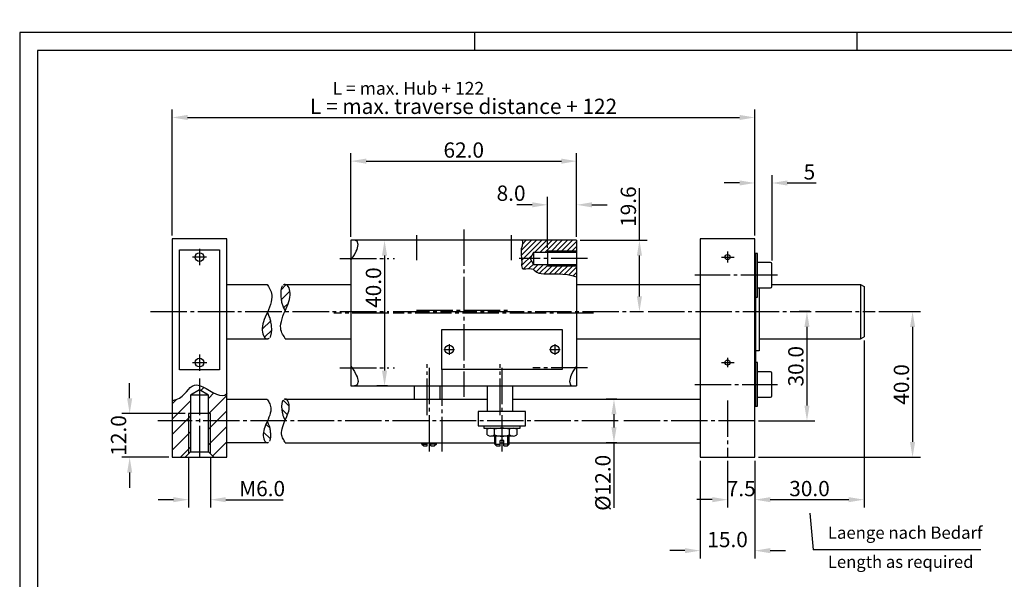
# Model space of a CAD drawing. Extents: x 0 to 420, y 0 to 300.
# Drawn here: x 0 to 270, y 147 to 300 of the extents above; entities that cross this region are included whole.
import ezdxf
from ezdxf.enums import TextEntityAlignment as Align

# ---------------------------------------------------------------- set-up
doc = ezdxf.new("R2010")
doc.units = 0
doc.header["$MEASUREMENT"] = 0
for name, pattern in [('AUSGEZOGEN', [0]), ('BRUCHLINIE', [0]), ('HILFSLINIE', [0]), ('MITTELLINIE', [13, 10, -1, 1, -1])]:
    doc.linetypes.add(name, pattern=pattern)
doc.layers.get('0').update_dxf_attribs({"linetype": 'AUSGEZOGEN'})
for name, color, linetype in [('10D3715-7002', 7, 'AUSGEZOGEN'), ('DIN-RAHMEN', 7, 'AUSGEZOGEN'), ('ZEICHNUNGSTEXT', 7, 'AUSGEZOGEN')]:
    doc.layers.add(name, color=color, linetype=linetype)
doc.styles.get("Standard").update_dxf_attribs({"font": 'isocp'})
doc.dimstyles.new('STDBEM', dxfattribs={"dimtxt": 3.5, "dimasz": 3.5, "dimexe": 1.8, "dimexo": 0.1, "dimgap": 0.09, "dimtad": 1, "dimzin": 0, "dimdsep": 46, "dimtxsty": 'Standard', "dimcen": 1.5, "dimadec": 0, "dimazin": 0, "dimtfac": 1, "dimtofl": 0, "dimtmove": 2, "dimatfit": 3, "dimfxl": 0, "dimtolj": 1, "dimtzin": 0, "dimarcsym": 0})

# ---------------------------------------------------------------- blocks, each defined once
blk = doc.blocks.new('*X0')
at = {"color": 9, "linetype": 'HILFSLINIE'}
for p, q in [((73.29969, 227.6675), (71.87699, 226.2448)), ((71.93279, 223.4722), (74.3215, 225.8609)), ((73.90166, 222.6126), (72.57224, 221.2832)), ((68.25366, 219.793), (67.7981, 219.3375)), ((66.71426, 215.4252), (69.02969, 217.7406)), ((69.31371, 215.1962), (67.32183, 213.2043))]:
    blk.add_line(p, q, dxfattribs=at)
blk = doc.blocks.new('*X1')
at = {"color": 9, "linetype": 'HILFSLINIE'}
for p, q in [((72.41248, 195.9386), (74.10963, 194.2414)), ((73.63438, 191.8882), (72.08377, 193.4388)), ((67.75138, 189.2859), (68.8406, 188.1967)), ((68.94347, 185.2654), (67.03799, 187.1709))]:
    blk.add_line(p, q, dxfattribs=at)
blk = doc.blocks.new('*X2')
at = {"color": 9, "linetype": 'HILFSLINIE'}
for p, q in [((50.703, 199.4139), (49.84857, 198.5595)), ((51.95399, 196.4223), (53.44501, 197.9133)), ((41.9955, 194.9491), (43.19777, 196.1514)), ((47.03699, 195.7479), (41.9955, 190.7065)), ((56.9955, 197.2212), (51.95399, 192.1797)), ((51.95399, 187.937), (56.9955, 192.9785)), ((41.9955, 186.4638), (47.03699, 191.5053)), ((47.03699, 187.2627), (41.9955, 182.2212)), ((56.9955, 188.7359), (51.954, 183.6944)), ((53.09624, 180.594), (56.9955, 184.4933)), ((44.26167, 180.2447), (47.03699, 183.02))]:
    blk.add_line(p, q, dxfattribs=at)
blk = doc.blocks.new('*X3')
at = {"color": 9, "linetype": 'HILFSLINIE'}
for p, q in [((137.7926, 237.0061), (140.6312, 239.8447)), ((142.0454, 239.8447), (137.8444, 235.6437)), ((137.9399, 234.325), (143.4596, 239.8447)), ((139.217, 239.8447), (138.1729, 238.8006)), ((144.8738, 239.8447), (141.4949, 236.4657)), ((142.9091, 236.4657), (146.2881, 239.8447)), ((147.7023, 239.8447), (144.3233, 236.4657)), ((145.7375, 236.4657), (149.1165, 239.8447)), ((150.5307, 239.8447), (147.1517, 236.4657)), ((148.5659, 236.4657), (151.9449, 239.8447)), ((153.0454, 239.531), (149.9801, 236.4657)), ((151.3943, 236.4657), (153.0454, 238.1168)), ((140.9052, 235.876), (137.9373, 232.9081)), ((153.0454, 236.7026), (152.8086, 236.4657)), ((138.4574, 232.014), (140.6679, 234.2246)), ((141.1854, 233.3278), (139.9312, 232.0736)), ((141.1152, 231.8434), (142.4955, 233.2237)), ((143.9097, 233.2237), (141.912, 231.226)), ((142.873, 230.7728), (145.3239, 233.2237)), ((146.7382, 233.2237), (144.1384, 230.6239)), ((145.5552, 230.6266), (148.1524, 233.2237)), ((149.5666, 233.2237), (146.9914, 230.6485)), ((148.3819, 230.6248), (150.9808, 233.2237)), ((152.395, 233.2237), (149.7039, 230.5326)), ((150.9471, 230.3616), (153.0454, 232.4599)), ((153.0454, 231.0457), (152.1102, 230.1104))]:
    blk.add_line(p, q, dxfattribs=at)
blk = doc.blocks.new('*D8')
at = {"layer": '10D3715-7002', "color": 0, "linetype": 'HILFSLINIE', "lineweight": 30}
for p, q in [((91.05, 240.8), (91.05, 263.75)), ((153.05, 240.8), (153.05, 263.75)), ((95.25, 261.59), (148.85, 261.59))]:
    blk.add_line(p, q, dxfattribs=at)
at = {"layer": '10D3715-7002', "color": 0, "linetype": 'HILFSLINIE'}
for points in [[(95.25, 262.29), (95.25, 260.89), (91.05, 261.59)], [(148.85, 262.29), (148.85, 260.89), (153.05, 261.59)]]:
    blk.add_solid(points, dxfattribs=at)
at = {"layer": 'Defpoints', "color": 0, "linetype": 'HILFSLINIE'}
for p in [(153.05, 261.59), (91.05, 239.84), (153.05, 239.84)]:
    blk.add_point(p, dxfattribs=at)
at = {"layer": '10D3715-7002', "color": 0, "linetype": 'HILFSLINIE', "insert": (122.05, 264.64), "char_height": 4.2, "attachment_point": 5}
blk.add_mtext('\\A1;62.0', dxfattribs=at)
blk = doc.blocks.new('*D9')
at = {"layer": '10D3715-7002', "color": 0, "linetype": 'HILFSLINIE', "lineweight": 30}
for p, q in [((42, 241.2), (42, 275.75)), ((46.2, 273.59), (197.8, 273.59)), ((202, 241.2), (202, 275.75))]:
    blk.add_line(p, q, dxfattribs=at)
at = {"layer": '10D3715-7002', "color": 0, "linetype": 'HILFSLINIE'}
for points in [[(46.2, 274.29), (46.2, 272.89), (42, 273.59)], [(197.8, 274.29), (197.8, 272.89), (202, 273.59)]]:
    blk.add_solid(points, dxfattribs=at)
at = {"layer": 'Defpoints', "color": 0, "linetype": 'HILFSLINIE'}
for p in [(202, 273.59), (42, 240.24), (202, 240.24)]:
    blk.add_point(p, dxfattribs=at)
at = {"layer": '10D3715-7002', "color": 0, "linetype": 'HILFSLINIE', "insert": (122, 276.65), "char_height": 4.2, "attachment_point": 5}
blk.add_mtext('\\A1;L = max. traverse distance + 122', dxfattribs=at)
blk = doc.blocks.new('*D10')
at = {"layer": '10D3715-7002', "color": 0, "linetype": 'HILFSLINIE', "lineweight": 30}
for p, q in [((170.3, 239.84), (170.3, 254.14)), ((154.01, 239.84), (172.46, 239.84)), ((170.3, 224.44), (170.3, 235.64)), ((171.09, 220.24), (168.14, 220.24))]:
    blk.add_line(p, q, dxfattribs=at)
at = {"layer": '10D3715-7002', "color": 0, "linetype": 'HILFSLINIE'}
for points in [[(169.6, 235.64), (171, 235.64), (170.3, 239.84)], [(169.6, 224.44), (171, 224.44), (170.3, 220.24)]]:
    blk.add_solid(points, dxfattribs=at)
at = {"layer": 'Defpoints', "color": 0, "linetype": 'HILFSLINIE'}
for p in [(153.05, 239.84), (170.3, 220.24), (172.05, 220.24)]:
    blk.add_point(p, dxfattribs=at)
at = {"layer": '10D3715-7002', "color": 0, "linetype": 'HILFSLINIE', "insert": (167.25, 249.09), "char_height": 4.2, "attachment_point": 5, "rotation": 90}
blk.add_mtext('\\A1;19.6', dxfattribs=at)
blk = doc.blocks.new('*D11')
at = {"layer": '10D3715-7002', "color": 0, "linetype": 'HILFSLINIE', "lineweight": 30}
for p, q in [((236.0055, 220.2447), (247.4554, 220.2447)), ((245.2954, 216.0447), (245.2954, 184.4447)), ((202.9554, 180.2447), (247.4554, 180.2447))]:
    blk.add_line(p, q, dxfattribs=at)
at = {"layer": '10D3715-7002', "color": 0, "linetype": 'HILFSLINIE'}
for points in [[(244.5954, 216.0447), (245.9954, 216.0447), (245.2954, 220.2447)], [(244.5954, 184.4447), (245.9954, 184.4447), (245.2954, 180.2447)]]:
    blk.add_solid(points, dxfattribs=at)
at = {"layer": 'Defpoints', "color": 0, "linetype": 'HILFSLINIE'}
for p in [(235.0455, 220.2447), (201.9954, 180.2447), (245.2954, 180.2447)]:
    blk.add_point(p, dxfattribs=at)
at = {"layer": '10D3715-7002', "color": 0, "linetype": 'HILFSLINIE', "insert": (242.2474, 200.2447), "char_height": 4.2, "attachment_point": 5, "rotation": 90}
blk.add_mtext('\\A1;40.0', dxfattribs=at)
blk = doc.blocks.new('*D12')
at = {"layer": '10D3715-7002', "color": 0, "linetype": 'HILFSLINIE', "lineweight": 30}
for p, q in [((101.0855, 239.8447), (98.1355, 239.8447)), ((100.2955, 235.6447), (100.2955, 204.0447)), ((101.0855, 199.8447), (98.1355, 199.8447))]:
    blk.add_line(p, q, dxfattribs=at)
at = {"layer": '10D3715-7002', "color": 0, "linetype": 'HILFSLINIE'}
for points in [[(99.5955, 235.6447), (100.9955, 235.6447), (100.2955, 239.8447)], [(99.5955, 204.0447), (100.9955, 204.0447), (100.2955, 199.8447)]]:
    blk.add_solid(points, dxfattribs=at)
at = {"layer": 'Defpoints', "color": 0, "linetype": 'HILFSLINIE'}
for p in [(102.0455, 239.8447), (100.2955, 199.8447), (102.0455, 199.8447)]:
    blk.add_point(p, dxfattribs=at)
at = {"layer": '10D3715-7002', "color": 0, "linetype": 'HILFSLINIE', "insert": (97.2475, 226.8447), "char_height": 4.2, "attachment_point": 5, "rotation": 90}
blk.add_mtext('\\A1;40.0', dxfattribs=at)
blk = doc.blocks.new('*D13')
at = {"layer": '10D3715-7002', "color": 0, "linetype": 'HILFSLINIE', "lineweight": 30}
for p, q in [((46.5, 180.23), (46.5, 166.43)), ((52.5, 180.23), (52.5, 166.43)), ((42.3, 168.59), (38.1, 168.59)), ((56.7, 168.59), (72.45, 168.59))]:
    blk.add_line(p, q, dxfattribs=at)
at = {"layer": '10D3715-7002', "color": 0, "linetype": 'HILFSLINIE'}
for points in [[(42.3, 169.29), (42.3, 167.89), (46.5, 168.59)], [(56.7, 169.29), (56.7, 167.89), (52.5, 168.59)]]:
    blk.add_solid(points, dxfattribs=at)
at = {"layer": 'Defpoints', "color": 0, "linetype": 'HILFSLINIE'}
for p in [(46.5, 181.19), (52.5, 181.19), (52.5, 168.59)]:
    blk.add_point(p, dxfattribs=at)
at = {"layer": '10D3715-7002', "color": 0, "linetype": 'HILFSLINIE', "insert": (66.68, 171.64), "char_height": 4.2, "attachment_point": 5}
blk.add_mtext('\\A1;M6.0', dxfattribs=at)
blk = doc.blocks.new('*D14')
at = {"layer": '10D3715-7002', "color": 0, "linetype": 'HILFSLINIE', "lineweight": 30}
for p, q in [((30.3, 196.44), (30.3, 200.64)), ((45.54, 192.24), (28.14, 192.24)), ((41.04, 180.24), (28.14, 180.24)), ((30.3, 176.04), (30.3, 171.84))]:
    blk.add_line(p, q, dxfattribs=at)
at = {"layer": '10D3715-7002', "color": 0, "linetype": 'HILFSLINIE'}
for points in [[(29.6, 196.44), (31, 196.44), (30.3, 192.24)], [(29.6, 176.04), (31, 176.04), (30.3, 180.24)]]:
    blk.add_solid(points, dxfattribs=at)
at = {"layer": 'Defpoints', "color": 0, "linetype": 'HILFSLINIE'}
for p in [(46.5, 192.24), (30.3, 180.24), (42, 180.24)]:
    blk.add_point(p, dxfattribs=at)
at = {"layer": '10D3715-7002', "color": 0, "linetype": 'HILFSLINIE', "insert": (27.25, 186.24), "char_height": 4.2, "attachment_point": 5, "rotation": 90}
blk.add_mtext('\\A1;12.0', dxfattribs=at)
blk = doc.blocks.new('*D15')
at = {"layer": '10D3715-7002', "color": 0, "linetype": 'HILFSLINIE', "lineweight": 30}
for p, q in [((194.4954, 179.2847), (194.4954, 166.4347)), ((201.9954, 179.2847), (201.9954, 166.4347)), ((190.2954, 168.5947), (186.0954, 168.5947)), ((206.1954, 168.5947), (210.3954, 168.5947))]:
    blk.add_line(p, q, dxfattribs=at)
at = {"layer": '10D3715-7002', "color": 0, "linetype": 'HILFSLINIE'}
for points in [[(190.2954, 169.2947), (190.2954, 167.8947), (194.4954, 168.5947)], [(206.1954, 169.2947), (206.1954, 167.8947), (201.9954, 168.5947)]]:
    blk.add_solid(points, dxfattribs=at)
at = {"layer": 'Defpoints', "color": 0, "linetype": 'HILFSLINIE'}
for p in [(194.4954, 180.2447), (201.9954, 180.2447), (201.9954, 168.5947)]:
    blk.add_point(p, dxfattribs=at)
at = {"layer": '10D3715-7002', "color": 0, "linetype": 'HILFSLINIE', "insert": (198.2454, 171.6427), "char_height": 4.2, "attachment_point": 5}
blk.add_mtext('\\A1;7.5', dxfattribs=at)
blk = doc.blocks.new('*D16')
at = {"layer": '10D3715-7002', "color": 0, "linetype": 'HILFSLINIE', "lineweight": 30}
for p, q in [((186.9954, 179.2847), (186.9954, 152.4347)), ((201.9954, 179.2847), (201.9954, 152.4347)), ((182.7954, 154.5947), (178.5954, 154.5947)), ((206.1954, 154.5947), (210.3954, 154.5947))]:
    blk.add_line(p, q, dxfattribs=at)
at = {"layer": '10D3715-7002', "color": 0, "linetype": 'HILFSLINIE'}
for points in [[(182.7954, 155.2947), (182.7954, 153.8947), (186.9954, 154.5947)], [(206.1954, 155.2947), (206.1954, 153.8947), (201.9954, 154.5947)]]:
    blk.add_solid(points, dxfattribs=at)
at = {"layer": 'Defpoints', "color": 0, "linetype": 'HILFSLINIE'}
for p in [(186.9954, 180.2447), (201.9954, 180.2447), (201.9954, 154.5947)]:
    blk.add_point(p, dxfattribs=at)
at = {"layer": '10D3715-7002', "color": 0, "linetype": 'HILFSLINIE', "insert": (194.4954, 157.6427), "char_height": 4.2, "attachment_point": 5}
blk.add_mtext('\\A1;15.0', dxfattribs=at)
blk = doc.blocks.new('*D17')
at = {"layer": '10D3715-7002', "color": 0, "linetype": 'HILFSLINIE', "lineweight": 30}
for p, q in [((231.9954, 212.3621), (231.9954, 166.4347)), ((201.9954, 179.2847), (201.9954, 166.4347)), ((206.1954, 168.5947), (227.7954, 168.5947))]:
    blk.add_line(p, q, dxfattribs=at)
at = {"layer": '10D3715-7002', "color": 0, "linetype": 'HILFSLINIE'}
for points in [[(206.1954, 169.2947), (206.1954, 167.8947), (201.9954, 168.5947)], [(227.7954, 169.2947), (227.7954, 167.8947), (231.9954, 168.5947)]]:
    blk.add_solid(points, dxfattribs=at)
at = {"layer": 'Defpoints', "color": 0, "linetype": 'HILFSLINIE'}
for p in [(231.9954, 213.3221), (201.9954, 180.2447), (231.9954, 168.5947)]:
    blk.add_point(p, dxfattribs=at)
at = {"layer": '10D3715-7002', "color": 0, "linetype": 'HILFSLINIE', "insert": (216.9954, 171.6427), "char_height": 4.2, "attachment_point": 5}
blk.add_mtext('\\A1;30.0', dxfattribs=at)
blk = doc.blocks.new('*D18')
at = {"layer": '10D3715-7002', "color": 0, "linetype": 'HILFSLINIE', "lineweight": 30}
for p, q in [((202, 241.2), (202, 257.75)), ((206.7, 234.3), (206.7, 257.75)), ((197.8, 255.59), (193.6, 255.59)), ((210.9, 255.59), (218.85, 255.59))]:
    blk.add_line(p, q, dxfattribs=at)
at = {"layer": '10D3715-7002', "color": 0, "linetype": 'HILFSLINIE'}
for points in [[(197.8, 256.29), (197.8, 254.89), (202, 255.59)], [(210.9, 256.29), (210.9, 254.89), (206.7, 255.59)]]:
    blk.add_solid(points, dxfattribs=at)
at = {"layer": 'Defpoints', "color": 0, "linetype": 'HILFSLINIE'}
for p in [(202, 255.59), (202, 240.24), (206.7, 233.34)]:
    blk.add_point(p, dxfattribs=at)
at = {"layer": '10D3715-7002', "color": 0, "linetype": 'HILFSLINIE', "insert": (216.97, 258.64), "char_height": 4.2, "attachment_point": 5}
blk.add_mtext('\\A1;5', dxfattribs=at)
blk = doc.blocks.new('*D19')
at = {"layer": '10D3715-7002', "color": 0, "linetype": 'HILFSLINIE', "lineweight": 30}
for p, q in [((217.0854, 220.2447), (214.1354, 220.2447)), ((216.2954, 216.0447), (216.2954, 194.4447)), ((202.9554, 190.2447), (218.4554, 190.2447))]:
    blk.add_line(p, q, dxfattribs=at)
at = {"layer": '10D3715-7002', "color": 0, "linetype": 'HILFSLINIE'}
for points in [[(215.5954, 216.0447), (216.9954, 216.0447), (216.2954, 220.2447)], [(215.5954, 194.4447), (216.9954, 194.4447), (216.2954, 190.2447)]]:
    blk.add_solid(points, dxfattribs=at)
at = {"layer": 'Defpoints', "color": 0, "linetype": 'HILFSLINIE'}
for p in [(218.0454, 220.2447), (201.9954, 190.2447), (216.2954, 190.2447)]:
    blk.add_point(p, dxfattribs=at)
at = {"layer": '10D3715-7002', "color": 0, "linetype": 'HILFSLINIE', "insert": (213.2474, 205.2447), "char_height": 4.2, "attachment_point": 5, "rotation": 90}
blk.add_mtext('\\A1;30.0', dxfattribs=at)
blk = doc.blocks.new('*D20')
at = {"layer": '10D3715-7002', "color": 0, "linetype": 'HILFSLINIE', "lineweight": 30}
for p, q in [((164.09, 196.24), (161.14, 196.24)), ((163.3, 192.04), (163.3, 188.44)), ((164.09, 184.24), (161.14, 184.24)), ((163.3, 184.24), (163.3, 166.39))]:
    blk.add_line(p, q, dxfattribs=at)
at = {"layer": '10D3715-7002', "color": 0, "linetype": 'HILFSLINIE'}
for points in [[(162.6, 192.04), (164, 192.04), (163.3, 196.24)], [(162.6, 188.44), (164, 188.44), (163.3, 184.24)]]:
    blk.add_solid(points, dxfattribs=at)
at = {"layer": 'Defpoints', "color": 0, "linetype": 'HILFSLINIE'}
for p in [(165.05, 196.24), (163.3, 184.24), (165.05, 184.24)]:
    blk.add_point(p, dxfattribs=at)
at = {"layer": '10D3715-7002', "color": 0, "linetype": 'HILFSLINIE', "insert": (160.25, 173.22), "char_height": 4.2, "attachment_point": 5, "rotation": 90}
blk.add_mtext('\\A1;%%c12.0', dxfattribs=at)

msp = doc.modelspace()

# ---------------------------------------------------------------- linework, layer by layer
at = {"layer": '10D3715-7002', "color": 8, "linetype": 'HILFSLINIE', "lineweight": 30}
for p, q in [((145.0454, 237.8047), (145.0454, 251.7547)), ((153.0455, 240.8047), (153.0455, 251.7547)), ((140.8454, 249.5947), (136.6454, 249.5947)), ((157.2455, 249.5947), (161.4455, 249.5947))]:
    msp.add_line(p, q, dxfattribs=at)
at = {"layer": '10D3715-7002', "color": 8, "linetype": 'MITTELLINIE'}
for p, q in [((109.0455, 241.2947), (109.0455, 234.3947)), ((122.0455, 242.8447), (122.0455, 196.8447)), ((135.0455, 241.2947), (135.0455, 234.3947)), ((51.4275, 235.2447), (47.56351, 235.2447)), ((49.49551, 237.4665), (49.49551, 233.0229)), ((192.8204, 235.2447), (196.2705, 235.2447)), ((194.4954, 236.7351), (194.4954, 233.7542)), ((88.04546, 234.8447), (101.4459, 234.8447)), ((102.6451, 234.8447), (103.0455, 234.8447)), ((156.0455, 234.8447), (137.3101, 234.8447)), ((156.0455, 234.8447), (141.0455, 234.8447)), ((208.173, 230.2447), (185.5179, 230.2447)), ((36.04546, 220.2447), (101.4459, 220.2447)), ((101.4459, 219.8447), (86.39545, 219.8447)), ((102.6451, 220.2447), (171.4458, 220.2447)), ((157.6954, 219.8447), (102.6451, 219.8447)), ((109.0455, 220.6447), (135.0455, 220.6447)), ((172.6451, 220.2447), (217.4458, 220.2447)), ((218.6451, 220.2447), (235.0455, 220.2447)), ((118.0455, 211.3352), (118.0455, 208.3542)), ((147.0455, 211.3352), (147.0455, 208.3542)), ((49.49551, 208.4665), (49.49551, 204.0229)), ((116.555, 209.8447), (119.5359, 209.8447)), ((145.555, 209.8447), (148.5359, 209.8447)), ((47.5564, 206.2447), (51.52957, 206.2447)), ((112.0455, 191.8447), (112.0455, 205.8447)), ((132.0455, 191.8447), (132.0455, 205.8447)), ((192.8204, 206.2447), (196.2705, 206.2447)), ((194.4954, 207.5407), (194.4954, 204.9486)), ((88.04546, 204.8447), (101.4459, 204.8447)), ((102.6451, 204.8447), (103.0455, 204.8447)), ((112.5455, 204.8447), (112.5455, 181.8447)), ((116.0455, 204.3447), (116.0455, 181.8447)), ((132.5455, 204.8447), (132.5455, 181.8447)), ((156.0455, 204.8447), (141.0455, 204.8447)), ((49.49551, 201.8447), (49.49551, 180.2447)), ((185.5179, 200.2447), (208.173, 200.2447)), ((194.4954, 195.8447), (194.4954, 180.2447)), ((164.4458, 190.2447), (38.04546, 190.2447)), ((201.9954, 190.2447), (165.6451, 190.2447))]:
    msp.add_line(p, q, dxfattribs=at)
at = {"layer": '10D3715-7002', "color": 7, "linetype": 'AUSGEZOGEN'}
for p, q in [((56.99551, 240.2447), (41.99551, 240.2447)), ((41.99551, 240.2447), (41.99551, 180.2447)), ((56.99551, 180.2447), (56.99551, 240.2447)), ((153.0455, 239.8447), (91.04546, 239.8447)), ((91.04546, 239.8447), (91.04546, 199.8447)), ((92.54546, 239.7158), (92.04546, 239.8447)), ((92.74545, 239.5656), (92.54546, 239.7158)), ((93.04546, 238.6731), (92.74545, 239.5656)), ((92.74545, 237.3127), (93.04546, 238.6731)), ((153.0455, 239.8447), (153.0455, 199.8447)), ((186.9954, 240.2447), (186.9954, 180.2447)), ((201.9954, 240.2447), (186.9954, 240.2447)), ((201.9954, 180.2447), (201.9954, 240.2447)), ((43.99551, 237.2447), (54.99551, 237.2447)), ((43.99551, 204.2447), (43.99551, 237.2447)), ((54.99551, 237.2447), (54.99551, 204.2447)), ((91.04546, 234.403), (92.04546, 235.8447)), ((92.04546, 235.8447), (92.54546, 236.8519)), ((92.54546, 236.8519), (92.74545, 237.3127)), ((141.2455, 236.4657), (140.3101, 234.8447)), ((153.0455, 236.4657), (141.2455, 236.4657)), ((141.2455, 236.4657), (141.2455, 233.2237)), ((145.0455, 236.8447), (145.0455, 232.8447)), ((202.6954, 236.2447), (202.1954, 236.2447)), ((202.1954, 236.2447), (202.1954, 194.2447)), ((202.6954, 224.2447), (202.6954, 236.2447)), ((140.3101, 234.8447), (141.2455, 233.2237)), ((141.2455, 233.2237), (153.0455, 233.2237)), ((206.2955, 233.7447), (202.6954, 233.7447)), ((206.6954, 227.1447), (206.6954, 233.3447)), ((56.99551, 227.7447), (68.04546, 227.7447)), ((73.04546, 227.7447), (91.04546, 227.7447)), ((153.0455, 227.7447), (186.9954, 227.7447)), ((206.6954, 227.7447), (230.9954, 227.7447)), ((230.9954, 227.7447), (230.9954, 212.7447)), ((230.9954, 227.7447), (231.9954, 227.1674)), ((231.9954, 227.1674), (231.9954, 213.3221)), ((202.6955, 226.7447), (206.2955, 226.7447)), ((203.1954, 226.7447), (203.1954, 209.4947)), ((202.1954, 224.2447), (202.6954, 224.2447)), ((116.0455, 215.3447), (149.0455, 215.3447)), ((116.0455, 204.3447), (116.0455, 215.3447)), ((149.0455, 215.3447), (149.0455, 204.3447)), ((56.99551, 212.7447), (68.04546, 212.7447)), ((73.04546, 212.7447), (91.04546, 212.7447)), ((153.0455, 212.7447), (186.9954, 212.7447)), ((203.1954, 212.7447), (230.9954, 212.7447)), ((230.9954, 212.7447), (231.9954, 213.3221)), ((203.1954, 209.4947), (202.1954, 209.4947)), ((202.6954, 206.2447), (202.1954, 206.2447)), ((202.6954, 194.2447), (202.6954, 206.2447)), ((54.99551, 204.2447), (43.99551, 204.2447)), ((91.04546, 205.2863), (92.04546, 203.8447)), ((92.04546, 203.8447), (92.54546, 202.8375)), ((92.54546, 202.8375), (92.74545, 202.3767)), ((149.0455, 204.3447), (116.0455, 204.3447)), ((151.5455, 202.8375), (151.3455, 202.3767)), ((152.0455, 203.8447), (151.5455, 202.8375)), ((153.0455, 205.2863), (152.0455, 203.8447)), ((206.2955, 203.7447), (202.6954, 203.7447)), ((206.6954, 197.1447), (206.6954, 203.3447)), ((92.74545, 200.1238), (92.54546, 199.9736)), ((92.74545, 202.3767), (93.04546, 201.0163)), ((93.04546, 201.0163), (92.74545, 200.1238)), ((151.3455, 202.3767), (151.0455, 201.0163)), ((151.0455, 201.0163), (151.3455, 200.1238)), ((151.3455, 200.1238), (151.5455, 199.9736)), ((49.4955, 198.7632), (47.03699, 197.3447)), ((51.954, 197.3447), (49.4955, 198.7632)), ((91.04546, 199.8447), (153.0455, 199.8447)), ((92.54546, 199.9736), (92.04546, 199.8447)), ((108.5455, 196.2447), (108.5455, 199.8447)), ((115.5455, 196.2447), (115.5455, 199.8447)), ((128.5455, 192.8447), (128.5455, 199.8447)), ((135.5455, 192.8447), (135.5455, 199.8447)), ((151.5455, 199.9736), (152.0455, 199.8447)), ((51.954, 197.3447), (47.03699, 197.3447)), ((47.03699, 197.3447), (47.037, 181.7362)), ((51.95401, 181.7362), (51.954, 197.3447)), ((56.99551, 196.2447), (68.04546, 196.2447)), ((73.04546, 196.2447), (128.5455, 196.2447)), ((135.5455, 196.2447), (186.9954, 196.2447)), ((202.6954, 196.7447), (206.2955, 196.7447)), ((52.4955, 192.2447), (46.4955, 192.2447)), ((126.0455, 192.8447), (126.0455, 188.8447)), ((139.0455, 192.8447), (126.0455, 192.8447)), ((139.0455, 188.8447), (139.0455, 192.8447)), ((202.1954, 194.2447), (202.6954, 194.2447)), ((126.0455, 188.8447), (139.0455, 188.8447)), ((127.5455, 188.8447), (127.5455, 188.2447)), ((127.5455, 188.2447), (137.5455, 188.2447)), ((128.5033, 186.3597), (128.5033, 187.9297)), ((130.524, 186.3597), (130.524, 187.9297)), ((134.5655, 186.3597), (134.5655, 187.9297)), ((136.5862, 187.9297), (136.5862, 186.3597)), ((137.5455, 188.2447), (137.5455, 188.8447)), ((68.04546, 184.2447), (56.99551, 184.2447)), ((73.04546, 184.2447), (130.5455, 184.2447)), ((110.5455, 183.8447), (110.5455, 184.2447)), ((112.0455, 183.3447), (112.0455, 184.2447)), ((113.0455, 183.3447), (113.0455, 184.2447)), ((114.5455, 183.8447), (114.5455, 184.2447)), ((135.5758, 186.0447), (129.5136, 186.0447)), ((130.5455, 183.8447), (130.5455, 186.0447)), ((133.0455, 184.8447), (132.0455, 184.8447)), ((132.0455, 183.3447), (132.0455, 184.8447)), ((132.0455, 184.2447), (133.0455, 184.2447)), ((133.0455, 183.3447), (133.0455, 184.8447)), ((134.5455, 183.8447), (134.5455, 186.0447)), ((134.5455, 184.2447), (186.9954, 184.2447)), ((45.54546, 180.2447), (47.037, 181.7362)), ((47.04546, 181.7447), (51.95401, 181.7447)), ((53.44556, 180.2447), (51.95401, 181.7362)), ((110.5455, 183.8447), (112.0455, 183.8447)), ((110.5455, 183.8447), (111.0455, 183.3447)), ((111.0455, 183.3447), (112.0455, 183.3447)), ((114.5455, 183.8447), (113.0455, 183.8447)), ((113.0455, 183.3447), (114.0455, 183.3447)), ((114.5455, 183.8447), (114.0455, 183.3447)), ((130.5455, 183.8447), (132.0455, 183.8447)), ((130.5455, 183.8447), (131.0455, 183.3447)), ((131.0455, 183.3447), (132.0455, 183.3447)), ((134.5455, 183.8447), (133.0455, 183.8447)), ((133.0455, 183.3447), (134.0455, 183.3447)), ((134.5455, 183.8447), (134.0455, 183.3447)), ((41.99551, 180.2447), (56.99551, 180.2447)), ((186.9954, 180.2447), (201.9954, 180.2447))]:
    msp.add_line(p, q, dxfattribs=at)
at = {"layer": '10D3715-7002', "color": 8, "linetype": 'BRUCHLINIE'}
for p, q in [((137.9938, 238.0013), (137.9165, 237.7509)), ((138.0692, 238.2375), (137.9938, 238.0013)), ((138.0455, 239.8447), (138.1391, 239.4055)), ((138.132, 238.4778), (138.0692, 238.2375)), ((138.1717, 238.7404), (138.132, 238.4778)), ((138.1391, 239.4055), (138.1776, 239.0435)), ((138.1776, 239.0435), (138.1717, 238.7404)), ((137.7987, 237.1342), (137.7795, 236.7314)), ((137.7795, 236.7314), (137.7966, 236.2486)), ((137.7966, 236.2486), (137.8384, 235.7037)), ((137.8479, 237.468), (137.7987, 237.1342)), ((137.8384, 235.7037), (137.889, 235.1223)), ((137.9165, 237.7509), (137.8479, 237.468)), ((137.889, 235.1223), (137.9326, 234.5295)), ((137.9326, 234.5295), (137.9533, 233.9509)), ((137.9533, 233.9509), (137.9356, 232.9298)), ((137.9356, 232.9298), (137.9661, 232.5277)), ((137.9661, 232.5277), (138.0748, 232.2243)), ((138.0748, 232.2243), (138.3009, 232.0392)), ((138.3009, 232.0392), (138.6682, 231.9799)), ((138.6682, 231.9799), (139.1406, 232.0045)), ((139.1406, 232.0045), (139.6668, 232.0588)), ((139.6668, 232.0588), (140.1957, 232.0884)), ((140.1957, 232.0884), (140.6759, 232.0392)), ((140.6759, 232.0392), (141.0731, 231.8739)), ((141.0731, 231.8739), (141.4195, 231.6225)), ((141.4195, 231.6225), (141.7643, 231.3322)), ((141.7643, 231.3322), (142.1566, 231.0499)), ((142.1566, 231.0499), (142.6455, 230.8228)), ((142.6455, 230.8228), (143.2695, 230.6856)), ((143.2695, 230.6856), (144.0247, 230.6252)), ((144.0247, 230.6252), (144.8966, 230.6158)), ((144.8966, 230.6158), (145.8706, 230.6323)), ((145.8706, 230.6323), (146.9321, 230.649)), ((146.9321, 230.649), (148.0668, 230.6404)), ((148.0668, 230.6404), (149.26, 230.5812)), ((149.26, 230.5812), (150.4972, 230.4458)), ((150.4972, 230.4458), (151.7638, 230.2088)), ((151.7638, 230.2088), (153.0455, 229.8447)), ((68.04546, 227.7447), (68.20742, 227.4295)), ((68.20742, 227.4295), (68.39131, 227.1111)), ((72.15143, 227.2051), (72.09128, 227.0722)), ((72.21822, 227.3172), (72.15143, 227.2051)), ((72.59317, 227.6112), (72.47913, 227.5555)), ((72.72419, 227.6595), (72.59317, 227.6112)), ((72.87426, 227.7031), (72.72419, 227.6595)), ((73.04546, 227.7447), (72.87426, 227.7031)), ((73.35376, 227.6511), (73.04546, 227.7447)), ((73.62778, 227.4557), (73.35376, 227.6511)), ((73.86444, 227.1699), (73.62778, 227.4557)), ((74.06061, 226.8051), (73.86444, 227.1699)), ((68.39131, 227.1111), (68.5856, 226.7824)), ((68.5856, 226.7824), (68.77875, 226.4363)), ((68.77875, 226.4363), (68.95923, 226.0658)), ((68.95923, 226.0658), (69.11548, 225.6638)), ((69.11548, 225.6638), (69.23598, 225.2231)), ((69.23598, 225.2231), (69.30917, 224.7368)), ((69.30917, 224.7368), (69.32356, 224.1978)), ((71.78234, 225.525), (71.77628, 225.3221)), ((71.77628, 225.3221), (71.77932, 225.0964)), ((71.77932, 225.0964), (71.79181, 224.8357)), ((71.7972, 225.7174), (71.78234, 225.525)), ((71.79181, 224.8357), (71.81387, 224.5323)), ((71.8205, 225.9116), (71.7972, 225.7174)), ((71.81387, 224.5323), (71.84462, 224.1979)), ((71.8518, 226.1165), (71.8205, 225.9116)), ((71.89009, 226.3274), (71.8518, 226.1165)), ((71.93425, 226.5363), (71.89009, 226.3274)), ((71.98316, 226.7351), (71.93425, 226.5363)), ((72.0357, 226.9159), (71.98316, 226.7351)), ((72.09128, 227.0722), (72.0357, 226.9159)), ((74.21317, 226.3728), (74.06061, 226.8051)), ((74.31903, 225.8844), (74.21317, 226.3728)), ((74.37507, 225.3512), (74.31903, 225.8844)), ((74.32526, 224.1964), (74.37817, 224.7848)), ((74.37817, 224.7848), (74.37507, 225.3512)), ((68.93568, 222.2313), (68.68796, 221.5007)), ((69.13436, 222.9378), (68.93568, 222.2313)), ((69.26759, 223.5989), (69.13436, 222.9378)), ((69.32356, 224.1978), (69.26759, 223.5989)), ((71.84462, 224.1979), (71.883, 223.8487)), ((71.883, 223.8487), (71.92793, 223.5012)), ((71.92793, 223.5012), (71.97832, 223.1715)), ((71.97832, 223.1715), (72.03358, 222.8719)), ((72.03358, 222.8719), (72.09517, 222.5975)), ((72.09517, 222.5975), (72.16498, 222.3396)), ((72.16498, 222.3396), (72.24493, 222.0892)), ((72.24493, 222.0892), (72.33696, 221.8373)), ((72.33696, 221.8373), (72.44299, 221.5751)), ((73.27655, 221.1163), (73.56071, 221.7639)), ((73.56071, 221.7639), (73.81981, 222.3878)), ((73.81981, 222.3878), (74.04143, 222.9963)), ((74.04143, 222.9963), (74.21318, 223.5975)), ((74.21318, 223.5975), (74.32526, 224.1964)), ((67.81436, 219.3731), (67.5302, 218.7255)), ((68.11121, 220.0526), (67.81436, 219.3731)), ((68.40765, 220.7673), (68.11121, 220.0526)), ((68.38622, 219.5053), (68.12204, 220.0788)), ((68.52599, 219.1957), (68.38622, 219.5053)), ((68.68796, 221.5007), (68.40765, 220.7673)), ((68.64793, 218.9143), (68.52599, 219.1957)), ((72.40295, 218.9887), (72.68326, 219.7221)), ((72.44299, 221.5751), (72.56493, 221.2937)), ((72.56493, 221.2937), (72.7047, 220.9841)), ((72.68326, 219.7221), (72.97971, 220.4368)), ((72.7047, 220.9841), (72.96887, 220.4106)), ((72.97971, 220.4368), (73.27655, 221.1163)), ((66.87773, 216.8919), (66.76566, 216.293)), ((67.04948, 217.4931), (66.87773, 216.8919)), ((67.2711, 218.1016), (67.04948, 217.4931)), ((67.5302, 218.7255), (67.2711, 218.1016)), ((68.75395, 218.6521), (68.64793, 218.9143)), ((68.84598, 218.4002), (68.75395, 218.6521)), ((68.92593, 218.1498), (68.84598, 218.4002)), ((68.99574, 217.8919), (68.92593, 218.1498)), ((69.05733, 217.6175), (68.99574, 217.8919)), ((69.11259, 217.3179), (69.05733, 217.6175)), ((69.16298, 216.9883), (69.11259, 217.3179)), ((69.20791, 216.6407), (69.16298, 216.9883)), ((69.24629, 216.2915), (69.20791, 216.6407)), ((71.76735, 216.2917), (71.82333, 216.8905)), ((71.82333, 216.8905), (71.95655, 217.5516)), ((71.95655, 217.5516), (72.15524, 218.2581)), ((72.15524, 218.2581), (72.40295, 218.9887)), ((66.76566, 216.293), (66.71274, 215.7047)), ((66.71274, 215.7047), (66.71584, 215.1382)), ((66.71584, 215.1382), (66.77188, 214.605)), ((66.77188, 214.605), (66.87774, 214.1166)), ((66.87774, 214.1166), (67.0303, 213.6843)), ((67.0303, 213.6843), (67.22647, 213.3195)), ((69.05521, 213.5735), (69.10775, 213.7543)), ((69.10775, 213.7543), (69.15666, 213.9531)), ((69.15666, 213.9531), (69.20082, 214.162)), ((69.20082, 214.162), (69.23911, 214.3729)), ((69.23911, 214.3729), (69.27042, 214.5778)), ((69.27705, 215.9571), (69.24629, 216.2915)), ((69.27042, 214.5778), (69.29372, 214.772)), ((69.2991, 215.6537), (69.27705, 215.9571)), ((69.29372, 214.772), (69.30857, 214.9644)), ((69.31159, 215.393), (69.2991, 215.6537)), ((69.30857, 214.9644), (69.31464, 215.1673)), ((69.31464, 215.1673), (69.31159, 215.393)), ((71.78174, 215.7526), (71.76735, 216.2917)), ((71.85493, 215.2663), (71.78174, 215.7526)), ((71.97543, 214.8257), (71.85493, 215.2663)), ((72.13168, 214.4236), (71.97543, 214.8257)), ((72.31216, 214.0531), (72.13168, 214.4236)), ((72.50531, 213.707), (72.31216, 214.0531)), ((72.6996, 213.3783), (72.50531, 213.707)), ((67.22647, 213.3195), (67.46313, 213.0338)), ((67.46313, 213.0338), (67.73715, 212.8383)), ((67.73715, 212.8383), (68.04546, 212.7447)), ((68.04546, 212.7447), (68.21665, 212.7863)), ((68.21665, 212.7863), (68.36672, 212.8299)), ((68.36672, 212.8299), (68.49774, 212.8782)), ((68.49774, 212.8782), (68.61178, 212.9339)), ((68.87269, 213.1722), (68.93948, 213.2843)), ((68.93948, 213.2843), (68.99963, 213.4172)), ((68.99963, 213.4172), (69.05521, 213.5735)), ((72.88349, 213.0599), (72.6996, 213.3783)), ((73.04546, 212.7447), (72.88349, 213.0599)), ((48.06079, 200.077), (48.73099, 200.1331)), ((48.73099, 200.1331), (49.50384, 199.9565)), ((44.68813, 197.036), (45.32563, 197.6351)), ((45.32563, 197.6351), (45.89227, 198.2585)), ((45.89227, 198.2585), (46.41859, 198.8603)), ((46.41859, 198.8603), (46.93513, 199.3947)), ((46.93513, 199.3947), (47.47235, 199.8156)), ((47.47235, 199.8156), (48.06079, 200.077)), ((49.50384, 199.9565), (50.36188, 199.5938)), ((50.36188, 199.5938), (51.27805, 199.1107)), ((51.27805, 199.1107), (52.22527, 198.5724)), ((52.22527, 198.5724), (53.17651, 198.0443)), ((53.17651, 198.0443), (54.10468, 197.5917)), ((54.10468, 197.5917), (54.98272, 197.2801)), ((56.48017, 197.3412), (57.04546, 197.8447)), ((42.04546, 195.8447), (43.07857, 196.0949)), ((43.07857, 196.0949), (43.94929, 196.5073)), ((43.94929, 196.5073), (44.68813, 197.036)), ((54.98272, 197.2801), (55.78357, 197.1748)), ((55.78357, 197.1748), (56.48017, 197.3412)), ((68.04546, 196.2447), (68.17503, 195.9926)), ((68.17503, 195.9926), (68.32214, 195.7378)), ((68.32214, 195.7378), (68.47757, 195.4749)), ((68.47757, 195.4749), (68.63208, 195.198)), ((68.63208, 195.198), (68.77647, 194.9016)), ((68.77647, 194.9016), (68.90147, 194.58)), ((72.06709, 194.7891), (72.04814, 194.6347)), ((72.09243, 194.952), (72.06709, 194.7891)), ((72.12334, 195.1197), (72.09243, 194.952)), ((72.15891, 195.2858), (72.12334, 195.1197)), ((72.19825, 195.4438), (72.15891, 195.2858)), ((72.24043, 195.5875), (72.19825, 195.4438)), ((72.28497, 195.7118), (72.24043, 195.5875)), ((72.33311, 195.8174), (72.28497, 195.7118)), ((72.7897, 196.1776), (72.68538, 196.1395)), ((72.90918, 196.212), (72.7897, 196.1776)), ((73.04546, 196.2447), (72.90918, 196.212)), ((73.2921, 196.1698), (73.04546, 196.2447)), ((73.51132, 196.0135), (73.2921, 196.1698)), ((73.70064, 195.7848), (73.51132, 196.0135)), ((73.85757, 195.493), (73.70064, 195.7848)), ((73.97963, 195.1472), (73.85757, 195.493)), ((74.06432, 194.7564), (73.97963, 195.1472)), ((74.10915, 194.3299), (74.06432, 194.7564)), ((68.91658, 192.3992), (68.75763, 191.834)), ((68.90147, 194.58), (68.99786, 194.2274)), ((69.02316, 192.928), (68.91658, 192.3992)), ((68.99786, 194.2274), (69.05643, 193.8384)), ((69.06795, 193.4071), (69.02316, 192.928)), ((69.05643, 193.8384), (69.06795, 193.4071)), ((72.03592, 194.4817), (72.03065, 194.3203)), ((72.03065, 194.3203), (72.03259, 194.1407)), ((72.03259, 194.1407), (72.04198, 193.9332)), ((72.04814, 194.6347), (72.03592, 194.4817)), ((72.04198, 193.9332), (72.05887, 193.6919)), ((72.05887, 193.6919), (72.08263, 193.4258)), ((72.08263, 193.4258), (72.11241, 193.1479)), ((72.11241, 193.1479), (72.14741, 192.8714)), ((72.14741, 192.8714), (72.18678, 192.609)), ((72.18678, 192.609), (72.23012, 192.3705)), ((72.23012, 192.3705), (72.27852, 192.1522)), ((72.27852, 192.1522), (72.3335, 191.9468)), ((73.66494, 191.9592), (73.84223, 192.446)), ((73.84223, 192.446), (73.97963, 192.9269)), ((73.97963, 192.9269), (74.0693, 193.406)), ((74.0693, 193.406), (74.11163, 193.8767)), ((74.11163, 193.8767), (74.10915, 194.3299)), ((68.09805, 190.0911), (67.63325, 189.0294)), ((68.33521, 190.6628), (68.09805, 190.0911)), ((68.33096, 189.622), (68.12204, 190.0788)), ((68.44149, 189.3755), (68.33096, 189.622)), ((68.55946, 191.2495), (68.33521, 190.6628)), ((68.5379, 189.1513), (68.44149, 189.3755)), ((68.75763, 191.834), (68.55946, 191.2495)), ((72.3335, 191.9468), (72.39657, 191.7475)), ((72.39657, 191.7475), (72.46924, 191.5469)), ((72.46924, 191.5469), (72.55302, 191.3381)), ((72.53146, 189.2399), (72.7557, 189.8266)), ((72.55302, 191.3381), (72.64942, 191.114)), ((72.64942, 191.114), (72.75995, 190.8673)), ((72.7557, 189.8266), (72.99286, 190.3983)), ((72.75995, 190.8673), (72.96887, 190.4106)), ((72.99286, 190.3983), (73.45766, 191.4601)), ((73.45766, 191.4601), (73.66494, 191.9592)), ((67.02161, 187.0834), (66.97928, 186.6127)), ((66.97928, 186.6127), (66.98177, 186.1595)), ((67.11128, 187.5624), (67.02161, 187.0834)), ((67.24869, 188.0434), (67.11128, 187.5624)), ((67.42597, 188.5302), (67.24869, 188.0434)), ((67.63325, 189.0294), (67.42597, 188.5302)), ((68.62167, 188.9425), (68.5379, 189.1513)), ((68.69435, 188.7419), (68.62167, 188.9425)), ((68.75742, 188.5425), (68.69435, 188.7419)), ((68.81239, 188.3372), (68.75742, 188.5425)), ((68.86079, 188.1189), (68.81239, 188.3372)), ((68.90413, 187.8804), (68.86079, 188.1189)), ((68.9435, 187.618), (68.90413, 187.8804)), ((68.9785, 187.3415), (68.9435, 187.618)), ((69.00829, 187.0636), (68.9785, 187.3415)), ((69.03204, 186.7975), (69.00829, 187.0636)), ((69.04893, 186.5562), (69.03204, 186.7975)), ((72.02296, 187.0822), (72.06775, 187.5614)), ((72.03448, 186.651), (72.02296, 187.0822)), ((72.09304, 186.262), (72.03448, 186.651)), ((72.06775, 187.5614), (72.17433, 188.0902)), ((72.17433, 188.0902), (72.33328, 188.6554)), ((72.33328, 188.6554), (72.53146, 189.2399)), ((66.98177, 186.1595), (67.0266, 185.733)), ((67.0266, 185.733), (67.11128, 185.3422)), ((67.11128, 185.3422), (67.23334, 184.9964)), ((67.23334, 184.9964), (67.39027, 184.7046)), ((67.39027, 184.7046), (67.57959, 184.4759)), ((67.57959, 184.4759), (67.79881, 184.3196)), ((67.79881, 184.3196), (68.04546, 184.2447)), ((68.04546, 184.2447), (68.18173, 184.2774)), ((68.18173, 184.2774), (68.30121, 184.3118)), ((68.30121, 184.3118), (68.40553, 184.3499)), ((68.7578, 184.6721), (68.80594, 184.7776)), ((68.80594, 184.7776), (68.85049, 184.9019)), ((68.85049, 184.9019), (68.89266, 185.0456)), ((68.89266, 185.0456), (68.932, 185.2036)), ((68.932, 185.2036), (68.96758, 185.3697)), ((68.96758, 185.3697), (68.99849, 185.5374)), ((68.99849, 185.5374), (69.02382, 185.7003)), ((69.02382, 185.7003), (69.04277, 185.8547)), ((69.04277, 185.8547), (69.055, 186.0078)), ((69.05832, 186.3487), (69.04893, 186.5562)), ((69.055, 186.0078), (69.06026, 186.1692)), ((69.06026, 186.1692), (69.05832, 186.3487)), ((72.18944, 185.9095), (72.09304, 186.262)), ((72.31444, 185.5878), (72.18944, 185.9095)), ((72.45883, 185.2914), (72.31444, 185.5878)), ((72.61334, 185.0145), (72.45883, 185.2914)), ((72.76877, 184.7516), (72.61334, 185.0145)), ((72.91589, 184.4969), (72.76877, 184.7516)), ((73.04546, 184.2447), (72.91589, 184.4969))]:
    msp.add_line(p, q, dxfattribs=at)
at = {"layer": '10D3715-7002', "color": 8, "linetype": 'HILFSLINIE'}
for p, q in [((153.0455, 236.8447), (145.0455, 236.8447)), ((145.0455, 232.8447), (153.0455, 232.8447)), ((46.4955, 192.2447), (46.49551, 181.1947)), ((52.49551, 181.1947), (52.4955, 192.2447)), ((110.8955, 183.4947), (110.8955, 184.2447)), ((114.1955, 183.4947), (114.1955, 184.2447)), ((130.8955, 183.4947), (130.8955, 186.0447)), ((134.1954, 183.4947), (134.1954, 186.0447)), ((217.0455, 164.8447), (218.0455, 154.8447)), ((264.0455, 154.8447), (218.0455, 154.8447))]:
    msp.add_line(p, q, dxfattribs=at)
at = {"layer": '10D3715-7002', "color": 7, "linetype": 'AUSGEZOGEN'}
for centre, radius in [((49.49551, 235.2447), 1.2), ((194.4954, 235.2447), 0.7), ((118.0455, 209.8447), 1.2), ((147.0455, 209.8447), 1.2), ((49.49551, 206.2447), 1.2), ((194.4954, 206.2447), 0.7)]:
    msp.add_circle(centre, radius, dxfattribs=at)
for centre, radius, start, end in [((201.8954, 235.9447), 0.3, 0, 70.54025), ((206.2955, 233.3447), 0.4, 0, 90), ((206.2955, 227.1447), 0.39995, 270, 0), ((201.8954, 204.5447), 0.3, 289.4597, 0), ((206.2955, 203.3447), 0.4, 0, 90), ((206.2955, 197.1447), 0.4, 270, 0), ((129.5136, 186.4669), 1.77787, 55.36869, 124.6313), ((132.5447, 181.6057), 6.63898, 72.27966, 107.7205), ((135.5758, 186.4669), 1.77787, 55.36869, 124.6313), ((129.5136, 187.8226), 1.77787, 235.3681, 304.6319), ((132.5447, 192.6837), 6.63898, 252.2796, 287.7206), ((135.5758, 187.8226), 1.77787, 235.3681, 304.6319)]:
    msp.add_arc(centre, radius, start, end, dxfattribs=at)
at = {"layer": '10D3715-7002', "color": 8, "linetype": 'HILFSLINIE'}
for points in [[(140.8454, 250.2947), (140.8454, 248.8947), (145.0454, 249.5947)], [(157.2455, 250.2947), (157.2455, 248.8947), (153.0455, 249.5947)]]:
    msp.add_solid(points, dxfattribs=at)
at = {"layer": 'DIN-RAHMEN', "color": 8, "linetype": 'HILFSLINIE'}
for p, q in [((419.9, 296.9), (0.09999, 296.9)), ((0.09999, 296.9), (0.09999, 0.1)), ((125.1, 292), (125.1, 296.9)), ((230.1, 292), (230.1, 296.9))]:
    msp.add_line(p, q, dxfattribs=at)
at = {"layer": 'DIN-RAHMEN', "color": 7, "linetype": 'AUSGEZOGEN'}
for p, q in [((415, 292), (4.99998, 292)), ((4.99998, 292), (4.99998, 5))]:
    msp.add_line(p, q, dxfattribs=at)

# ---------------------------------------------------------------- block references
at = {"layer": '10D3715-7002', "color": 8, "linetype": 'AUSGEZOGEN'}
for name in ['*X3', '*X0', '*X2', '*X1']:
    msp.add_blockref(name, (0, 0), dxfattribs=at)

# ---------------------------------------------------------------- texts
at = {"layer": '10D3715-7002', "color": 8, "linetype": 'HILFSLINIE', "insert": (135.04484, 252.79144), "char_height": 4.2, "attachment_point": 5}
msp.add_mtext('\\A1;8.0', dxfattribs=at)
at = {"layer": 'ZEICHNUNGSTEXT', "color": 7, "linetype": 'AUSGEZOGEN', "width": 0.98}
for s, height, p, p2 in [('L = max. Hub + 122', 3.9635693, (86.04544, 279.8447), (127.6465, 279.8447)), ('Laenge nach Bedarf', 3.7182447, (222.0454, 157.8447), (264.4966, 157.8447)), ('Length as required', 3.659498, (222.0454, 149.8447), (262.0417, 149.8447))]:
    msp.add_text(s, height=height, dxfattribs=at).set_placement(p, p2, align=Align.ALIGNED)

# ---------------------------------------------------------------- dimensions: what is measured, and where the dimension line sits
at = {"layer": '10D3715-7002', "color": 8, "linetype": 'HILFSLINIE'}
for base, p1, p2, angle, text, picture, middle, dimtype in [((201.9954, 273.5947), (41.99551, 240.2447), (201.9954, 240.2447), 0, 'L = max. traverse distance + 122', '*D9', (121.9955, 273.5947), 161), ((201.9954, 255.5947), (206.6954, 233.3447), (201.9954, 240.2447), 180, '5', '*D18', (216.97038, 255.5947), 160), ((163.2955, 184.2447), (165.0455, 196.2447), (165.0455, 184.2447), 270, '%%c<>', '*D20', (163.2955, 173.21505), 161), ((52.49551, 168.5947), (46.49551, 181.1947), (52.49551, 181.1947), 0, 'M<>', '*D13', (66.67516, 168.5947), 161)]:
    dim = msp.add_linear_dim(base=base, p1=p1, p2=p2, angle=angle, text=text, dimstyle='STDBEM', override={"dimscale": 1.2, "dimexo": 0.8, "dimgap": 0.79, "dimdec": 1, "dimtdec": 1, "dimtmove": 0, "dimlwd": 30, "dimlwe": 30}, dxfattribs=at)
    dim.commit()
    dim.dimension.update_dxf_attribs({"geometry": picture, "text_midpoint": middle, "dimtype": dimtype})
for base, p1, p2, angle, picture, middle, dimtype in [((153.0455, 261.5947), (91.04546, 239.8447), (153.0455, 239.8447), 0, '*D8', (122.0455, 261.5947), 161), ((170.2955, 220.2447), (153.0455, 239.8447), (172.0455, 220.2447), 270, '*D10', (170.2955, 249.09421), 160), ((100.2955, 199.8447), (102.0455, 239.8447), (102.0455, 199.8447), 270, '*D12', (100.2955, 226.8447), 161), ((245.2954, 180.2447), (235.0455, 220.2447), (201.9954, 180.2447), 270, '*D11', (245.2954, 200.2447), 160), ((216.2954, 190.2447), (218.0454, 220.2447), (201.9954, 190.2447), 270, '*D19', (216.2954, 205.2447), 160), ((30.29546, 180.2447), (46.4955, 192.2447), (41.99551, 180.2447), 270, '*D14', (30.29546, 186.2447), 160), ((201.9954, 154.5947), (186.9954, 180.2447), (201.9954, 180.2447), 0, '*D16', (194.4954, 154.5947), 161), ((201.9954, 168.5947), (194.4954, 180.2447), (201.9954, 180.2447), 0, '*D15', (198.2454, 168.5947), 161)]:
    dim = msp.add_linear_dim(base=base, p1=p1, p2=p2, angle=angle, dimstyle='STDBEM', override={"dimscale": 1.2, "dimexo": 0.8, "dimgap": 0.79, "dimdec": 1, "dimtdec": 1, "dimtmove": 0, "dimlwd": 30, "dimlwe": 30}, dxfattribs=at)
    dim.commit()
    dim.dimension.update_dxf_attribs({"geometry": picture, "text_midpoint": middle, "dimtype": dimtype})
dim = msp.add_linear_dim(base=(231.9954, 168.5947), p1=(201.9954, 180.2447), p2=(231.9954, 213.3221), dimstyle='STDBEM', override={"dimscale": 1.2, "dimexo": 0.8, "dimgap": 0.79, "dimdec": 1, "dimtdec": 1, "dimtmove": 0, "dimlwd": 30, "dimlwe": 30}, dxfattribs=at)
dim.commit()
dim.dimension.update_dxf_attribs({"geometry": '*D17', "text_midpoint": (216.9954, 168.5947), "dimtype": 160})

doc.saveas('drawing.dxf')
